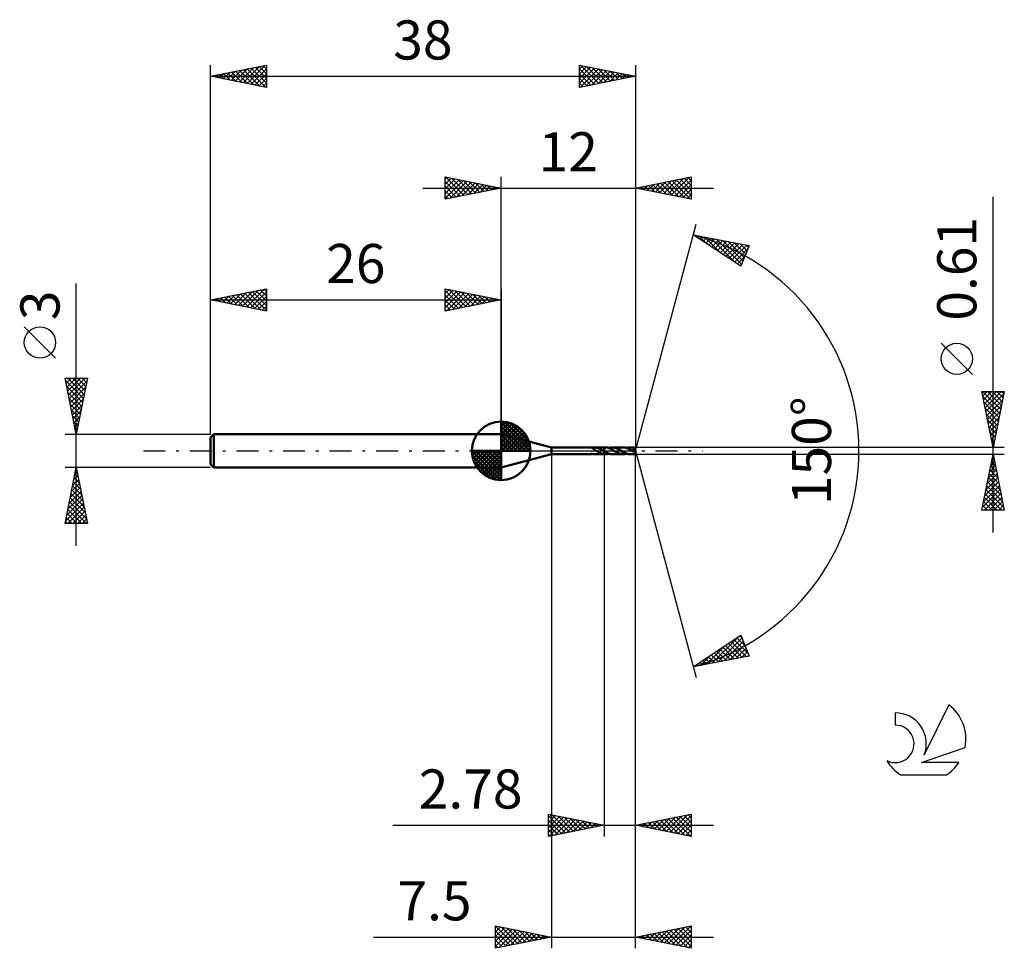
# Model space of a CAD drawing. Units: millimetres. Extents: x -17.1 to 71, y -44.5 to 38.6.
import ezdxf
from ezdxf.enums import TextEntityAlignment as Align

# ---------------------------------------------------------------- set-up
doc = ezdxf.new("R2010")
doc.units = ezdxf.units.MM
doc.header["$LTSCALE"] = 4.9
doc.linetypes.add('LONGDASH_DASH', pattern=[0.85, 0.4, -0.2, 0.05, -0.2])
for name, color, linetype in [('1', 4, 'CONTINUOUS'), ('2', 7, 'CONTINUOUS'), ('4', 2, 'LONGDASH_DASH'), ('CUT', 1, 'CONTINUOUS'), ('NOCUT', 7, 'CONTINUOUS'), ('SK1', 4, 'CONTINUOUS'), ('SK2', 7, 'CONTINUOUS'), ('SK4', 2, 'LONGDASH_DASH'), ('SK6', 5, 'CONTINUOUS')]:
    doc.layers.add(name, color=color, linetype=linetype)
doc.styles.get("Standard").update_dxf_attribs({"font": 'Monospac821 BT'})

msp = doc.modelspace()

# ---------------------------------------------------------------- linework, layer by layer
at = {"layer": '1', "color": 4, "linetype": 'CONTINUOUS', "lineweight": 50}
for p, q in [((30.5, 0.305), (26, 1.5)), ((26, -1.5), (26, 1.5)), ((30.5, 0.305), (33.989, 0.305)), ((30.5, -0.305), (30.5, 0.305)), ((33.996, 0.305), (33.99, 0.305)), ((34.002, 0.304), (33.996, 0.305)), ((34.01, 0.303), (34.002, 0.304)), ((34.017, 0.302), (34.01, 0.303)), ((34.025, 0.301), (34.017, 0.302)), ((34.034, 0.299), (34.025, 0.301)), ((34.043, 0.297), (34.034, 0.299)), ((34.052, 0.294), (34.043, 0.297)), ((34.062, 0.292), (34.052, 0.294)), ((34.072, 0.289), (34.062, 0.292)), ((34.081, 0.285), (34.072, 0.289)), ((34.091, 0.282), (34.081, 0.285)), ((34.101, 0.278), (34.091, 0.282)), ((34.111, 0.274), (34.101, 0.278)), ((34.103, 0.277), (34.126, 0.278)), ((34.121, 0.269), (34.111, 0.274)), ((34.131, 0.265), (34.121, 0.269)), ((34.126, 0.278), (34.151, 0.281)), ((34.141, 0.26), (34.131, 0.265)), ((34.151, 0.254), (34.141, 0.26)), ((34.151, 0.281), (34.177, 0.284)), ((34.16, 0.249), (34.151, 0.254)), ((34.17, 0.243), (34.16, 0.249)), ((34.18, 0.237), (34.17, 0.243)), ((34.177, 0.284), (34.203, 0.287)), ((34.19, 0.231), (34.18, 0.237)), ((34.2, 0.225), (34.19, 0.231)), ((34.21, 0.218), (34.2, 0.225)), ((34.203, 0.287), (34.229, 0.291)), ((34.219, 0.211), (34.21, 0.218)), ((34.229, 0.204), (34.219, 0.211)), ((34.229, 0.291), (34.254, 0.295)), ((34.239, 0.197), (34.229, 0.204)), ((34.248, 0.19), (34.239, 0.197)), ((34.257, 0.183), (34.248, 0.19)), ((34.254, 0.295), (34.279, 0.299)), ((34.266, 0.175), (34.257, 0.183)), ((34.275, 0.168), (34.266, 0.175)), ((34.284, 0.161), (34.275, 0.168)), ((34.279, 0.299), (34.305, 0.302)), ((34.294, 0.154), (34.284, 0.161)), ((34.303, 0.147), (34.294, 0.154)), ((34.303, 0.118), (34.303, 0.147)), ((34.303, 0.132), (34.303, 0.132)), ((34.304, 0.132), (34.303, 0.132)), ((34.332, 0.102), (34.303, 0.118)), ((34.304, 0.132), (34.304, 0.132)), ((34.304, 0.132), (34.304, 0.132)), ((34.305, 0.132), (34.304, 0.132)), ((34.305, 0.305), (34.308, 0.305)), ((34.305, 0.294), (34.305, 0.305)), ((34.305, 0.284), (34.305, 0.294)), ((34.305, 0.273), (34.305, 0.284)), ((34.305, 0.262), (34.305, 0.273)), ((34.305, 0.252), (34.305, 0.262)), ((34.305, 0.242), (34.305, 0.252)), ((34.305, 0.232), (34.305, 0.242)), ((34.305, 0.222), (34.305, 0.232)), ((34.305, 0.212), (34.305, 0.222)), ((34.305, 0.202), (34.305, 0.212)), ((34.305, 0.193), (34.305, 0.202)), ((34.305, 0.184), (34.305, 0.193)), ((34.305, 0.176), (34.305, 0.184)), ((34.305, 0.167), (34.305, 0.176)), ((34.305, 0.16), (34.305, 0.167)), ((34.305, 0.152), (34.305, 0.16)), ((34.305, 0.145), (34.305, 0.152)), ((34.305, 0.138), (34.305, 0.145)), ((34.305, 0.132), (34.305, 0.138)), ((34.308, 0.305), (34.311, 0.305)), ((34.311, 0.305), (34.314, 0.305)), ((34.314, 0.305), (34.317, 0.305)), ((34.317, 0.305), (34.32, 0.305)), ((34.324, 0.305), (34.32, 0.305)), ((34.321, 0.305), (35.219, 0.305)), ((34.368, 0.304), (34.324, 0.305)), ((34.361, 0.086), (34.332, 0.102)), ((34.39, 0.069), (34.361, 0.086)), ((34.411, 0.3), (34.368, 0.304)), ((34.419, 0.052), (34.39, 0.069)), ((34.455, 0.294), (34.411, 0.3)), ((34.448, 0.035), (34.419, 0.052)), ((34.477, 0.017), (34.448, 0.035)), ((34.499, 0.287), (34.455, 0.294)), ((34.506, 0), (34.477, 0.017)), ((34.544, 0.276), (34.499, 0.287)), ((34.511, -0.003), (34.506, 0)), ((34.591, 0.264), (34.544, 0.276)), ((34.637, 0.249), (34.591, 0.264)), ((34.683, 0.232), (34.637, 0.249)), ((34.73, 0.213), (34.683, 0.232)), ((34.776, 0.192), (34.73, 0.213)), ((34.823, 0.17), (34.776, 0.192)), ((34.87, 0.147), (34.823, 0.17)), ((34.915, 0.122), (34.87, 0.147)), ((34.961, 0.097), (34.915, 0.122)), ((35.007, 0.07), (34.961, 0.097)), ((35.053, 0.043), (35.007, 0.07)), ((35.1, 0.016), (35.053, 0.043)), ((35.104, 0.013), (35.1, 0.016)), ((35.109, 0.011), (35.104, 0.013)), ((35.114, 0.008), (35.109, 0.011)), ((35.118, 0.005), (35.114, 0.008)), ((35.123, 0.003), (35.118, 0.005)), ((35.127, 0), (35.123, 0.003)), ((35.14, -0.008), (35.127, 0)), ((35.219, 0.305), (35.22, 0.305)), ((35.219, -0.055), (35.219, 0.305)), ((35.312, 0.306), (35.22, 0.306)), ((35.22, -0.306), (35.22, 0.306)), ((35.362, 0.305), (35.312, 0.306)), ((35.411, 0.3), (35.362, 0.305)), ((35.46, 0.293), (35.411, 0.3)), ((35.509, 0.284), (35.46, 0.293)), ((35.558, 0.271), (35.509, 0.284)), ((35.608, 0.257), (35.558, 0.271)), ((35.657, 0.24), (35.608, 0.257)), ((35.624, 0.252), (35.675, 0.268)), ((35.707, 0.22), (35.657, 0.24)), ((35.675, 0.268), (35.727, 0.281)), ((35.756, 0.199), (35.707, 0.22)), ((35.727, 0.281), (35.779, 0.292)), ((35.805, 0.176), (35.756, 0.199)), ((35.779, 0.292), (35.831, 0.3)), ((35.854, 0.151), (35.805, 0.176)), ((35.831, 0.3), (35.883, 0.304)), ((35.904, 0.125), (35.854, 0.151)), ((35.883, 0.304), (35.935, 0.306)), ((35.953, 0.097), (35.904, 0.125)), ((35.99, 0.304), (35.935, 0.306)), ((36.925, 0.305), (35.935, 0.306)), ((36.003, 0.069), (35.953, 0.097)), ((36.046, 0.299), (35.99, 0.304)), ((36.052, 0.04), (36.003, 0.069)), ((36.101, 0.29), (36.046, 0.299)), ((36.101, 0.01), (36.052, 0.04)), ((36.157, 0.277), (36.101, 0.29)), ((36.151, -0.019), (36.101, 0.01)), ((36.213, 0.262), (36.157, 0.277)), ((36.269, 0.243), (36.213, 0.262)), ((36.324, 0.222), (36.269, 0.243)), ((36.379, 0.198), (36.324, 0.222)), ((36.435, 0.171), (36.379, 0.198)), ((36.49, 0.143), (36.435, 0.171)), ((36.545, 0.114), (36.49, 0.143)), ((36.6, 0.083), (36.545, 0.114)), ((36.655, 0.051), (36.6, 0.083)), ((36.71, 0.019), (36.655, 0.051)), ((36.766, -0.015), (36.71, 0.019)), ((36.972, 0.304), (36.925, 0.305)), ((37.019, 0.3), (36.972, 0.304)), ((37.065, 0.294), (37.019, 0.3)), ((37.111, 0.286), (37.065, 0.294)), ((37.157, 0.275), (37.111, 0.286)), ((37.204, 0.262), (37.157, 0.275)), ((37.251, 0.246), (37.204, 0.262)), ((37.236, 0.251), (37.289, 0.267)), ((37.297, 0.229), (37.251, 0.246)), ((37.289, 0.267), (37.34, 0.281)), ((37.343, 0.21), (37.297, 0.229)), ((37.34, 0.281), (37.392, 0.291)), ((37.389, 0.189), (37.343, 0.21)), ((37.434, 0.167), (37.389, 0.189)), ((37.392, 0.291), (37.444, 0.299)), ((37.48, 0.144), (37.434, 0.167)), ((37.444, 0.299), (37.496, 0.304)), ((37.527, 0.119), (37.48, 0.144)), ((37.496, 0.304), (37.548, 0.305)), ((37.575, 0.093), (37.527, 0.119)), ((37.599, 0.304), (37.548, 0.305)), ((37.915, 0.305), (37.548, 0.305)), ((37.621, 0.066), (37.575, 0.093)), ((37.649, 0.299), (37.599, 0.304)), ((37.668, 0.038), (37.621, 0.066)), ((37.7, 0.292), (37.649, 0.299)), ((37.715, 0.01), (37.668, 0.038)), ((37.75, 0.282), (37.7, 0.292)), ((37.762, -0.018), (37.715, 0.01)), ((37.801, 0.269), (37.75, 0.282)), ((37.768, 0.124), (37.776, 0.125)), ((37.779, 0.111), (37.768, 0.124)), ((37.988, -0.016), (37.768, 0.124)), ((37.776, 0.125), (37.783, 0.126)), ((37.789, 0.098), (37.779, 0.111)), ((37.783, 0.126), (37.79, 0.127)), ((37.799, 0.084), (37.789, 0.098)), ((37.79, 0.127), (37.798, 0.128)), ((37.798, 0.128), (37.805, 0.129)), ((37.809, 0.071), (37.799, 0.084)), ((37.852, 0.253), (37.801, 0.269)), ((37.805, 0.129), (37.813, 0.13)), ((37.818, 0.058), (37.809, 0.071)), ((37.813, 0.13), (37.82, 0.132)), ((37.827, 0.046), (37.818, 0.058)), ((37.82, 0.132), (37.827, 0.133)), ((37.827, 0.133), (37.834, 0.135)), ((37.836, 0.033), (37.827, 0.046)), ((37.834, 0.135), (37.841, 0.137)), ((37.844, 0.022), (37.836, 0.033)), ((37.841, 0.137), (37.848, 0.139)), ((37.851, 0.011), (37.844, 0.022)), ((37.848, 0.139), (37.854, 0.141)), ((37.858, 0.001), (37.851, 0.011)), ((37.903, 0.235), (37.852, 0.253)), ((37.854, 0.141), (37.861, 0.144)), ((37.863, -0.008), (37.858, 0.001)), ((37.861, 0.144), (37.867, 0.147)), ((37.867, 0.147), (37.874, 0.15)), ((37.874, 0.15), (37.88, 0.153)), ((37.88, 0.153), (37.885, 0.157)), ((37.885, 0.157), (37.89, 0.161)), ((37.89, 0.161), (37.895, 0.165)), ((37.895, 0.165), (37.899, 0.17)), ((37.899, 0.17), (37.902, 0.176)), ((37.902, 0.176), (37.905, 0.181)), ((37.905, 0.229), (37.903, 0.235)), ((37.907, 0.223), (37.905, 0.229)), ((37.905, 0.181), (37.907, 0.187)), ((37.908, 0.217), (37.907, 0.223)), ((37.907, 0.187), (37.909, 0.193)), ((37.909, 0.211), (37.908, 0.217)), ((37.909, 0.205), (37.909, 0.211)), ((37.909, 0.199), (37.909, 0.205)), ((37.909, 0.193), (37.909, 0.199)), ((37.916, 0.305), (37.915, 0.305)), ((37.915, 0.305), (37.915, 0.305)), ((37.916, 0.304), (37.916, 0.305)), ((37.916, 0.305), (37.916, 0.305)), ((37.916, 0.305), (37.916, 0.305)), ((37.916, 0.305), (37.916, 0.305)), ((37.916, 0.303), (37.916, 0.304)), ((38, 0), (37.916, 0.304)), ((37.916, 0.301), (37.916, 0.303)), ((37.917, 0.298), (37.916, 0.301)), ((37.916, -0.304), (38, 0)), ((37.917, 0.294), (37.917, 0.298)), ((37.917, 0.29), (37.917, 0.294)), ((37.917, 0.284), (37.917, 0.29)), ((37.918, 0.278), (37.917, 0.284)), ((37.918, 0.272), (37.918, 0.278)), ((37.918, 0.265), (37.918, 0.272)), ((38, 0), (37.918, 0.265)), ((37.918, 0.234), (37.918, 0.265)), ((37.951, 0.13), (37.918, 0.234)), ((37.965, 0.082), (37.951, 0.13)), ((37.973, 0.055), (37.965, 0.082)), ((37.979, 0.036), (37.973, 0.055)), ((37.982, 0.023), (37.979, 0.036)), ((37.985, 0.013), (37.982, 0.023)), ((37.986, 0.005), (37.985, 0.013)), ((37.986, 0.001), (37.986, 0.005)), ((38, 0), (37.986, 0.005)), ((38, 0), (37.986, 0.005)), ((37.986, 0.005), (37.986, 0.005)), ((37.987, -0.002), (37.986, 0.001)), ((26, -1.5), (30.5, -0.305)), ((30.5, -0.305), (33.989, -0.305)), ((33.972, -0.301), (33.973, -0.298)), ((33.975, -0.303), (33.972, -0.301)), ((33.973, -0.298), (33.976, -0.295)), ((33.979, -0.304), (33.975, -0.303)), ((33.976, -0.295), (33.985, -0.291)), ((33.984, -0.305), (33.979, -0.304)), ((33.99, -0.305), (33.984, -0.305)), ((33.985, -0.291), (33.996, -0.287)), ((33.99, -0.305), (33.997, -0.305)), ((33.996, -0.287), (34.011, -0.283)), ((33.997, -0.305), (34.005, -0.304)), ((34.005, -0.304), (34.014, -0.303)), ((34.011, -0.283), (34.026, -0.281)), ((34.014, -0.303), (34.024, -0.301)), ((34.024, -0.301), (34.034, -0.299)), ((34.026, -0.281), (34.043, -0.279)), ((34.034, -0.299), (34.045, -0.297)), ((34.043, -0.279), (34.062, -0.277)), ((34.045, -0.297), (34.056, -0.293)), ((34.056, -0.293), (34.068, -0.29)), ((34.062, -0.277), (34.083, -0.277)), ((34.068, -0.29), (34.079, -0.286)), ((34.079, -0.286), (34.091, -0.282)), ((34.105, -0.277), (34.083, -0.277)), ((34.091, -0.282), (34.103, -0.277)), ((34.128, -0.279), (34.105, -0.277)), ((34.153, -0.281), (34.128, -0.279)), ((34.179, -0.284), (34.153, -0.281)), ((34.204, -0.288), (34.179, -0.284)), ((34.229, -0.292), (34.204, -0.288)), ((34.255, -0.296), (34.229, -0.292)), ((34.28, -0.299), (34.255, -0.296)), ((34.305, -0.302), (34.28, -0.299)), ((34.305, -0.305), (34.305, -0.302)), ((34.308, -0.305), (34.305, -0.305)), ((34.311, -0.305), (34.308, -0.305)), ((34.314, -0.305), (34.311, -0.305)), ((34.317, -0.305), (34.314, -0.305)), ((34.32, -0.305), (34.317, -0.305)), ((34.32, -0.305), (34.324, -0.305)), ((34.321, -0.305), (35.219, -0.305)), ((34.515, -0.005), (34.511, -0.003)), ((34.52, -0.008), (34.515, -0.005)), ((34.525, -0.011), (34.52, -0.008)), ((34.529, -0.013), (34.525, -0.011)), ((34.534, -0.016), (34.529, -0.013)), ((34.602, -0.056), (34.534, -0.016)), ((34.668, -0.094), (34.602, -0.056)), ((34.735, -0.131), (34.668, -0.094)), ((34.803, -0.166), (34.735, -0.131)), ((34.873, -0.199), (34.803, -0.166)), ((34.941, -0.228), (34.873, -0.199)), ((35.01, -0.253), (34.941, -0.228)), ((35.08, -0.274), (35.01, -0.253)), ((35.15, -0.29), (35.08, -0.274)), ((35.154, -0.016), (35.14, -0.008)), ((35.219, -0.3), (35.15, -0.29)), ((35.167, -0.023), (35.154, -0.016)), ((35.18, -0.031), (35.167, -0.023)), ((35.193, -0.039), (35.18, -0.031)), ((35.206, -0.047), (35.193, -0.039)), ((35.219, -0.055), (35.206, -0.047)), ((35.219, -0.055), (35.219, -0.055)), ((35.22, -0.055), (35.219, -0.055)), ((35.219, -0.055), (35.219, -0.055)), ((35.219, -0.3), (35.219, -0.3)), ((35.219, -0.3), (35.219, -0.3)), ((35.22, -0.3), (35.219, -0.3)), ((35.219, -0.305), (35.219, -0.3)), ((35.22, -0.305), (35.219, -0.305)), ((35.22, -0.055), (35.22, -0.055)), ((35.22, -0.055), (35.22, -0.055)), ((35.285, -0.092), (35.22, -0.055)), ((35.22, -0.3), (35.22, -0.3)), ((35.233, -0.302), (35.22, -0.301)), ((35.22, -0.306), (35.312, -0.306)), ((35.246, -0.303), (35.233, -0.302)), ((35.259, -0.304), (35.246, -0.303)), ((35.273, -0.305), (35.259, -0.304)), ((35.286, -0.306), (35.273, -0.305)), ((35.351, -0.129), (35.285, -0.092)), ((35.299, -0.306), (35.286, -0.306)), ((35.312, -0.306), (35.299, -0.306)), ((35.312, -0.306), (35.364, -0.304)), ((35.416, -0.163), (35.351, -0.129)), ((35.364, -0.304), (35.417, -0.3)), ((35.48, -0.194), (35.416, -0.163)), ((35.417, -0.3), (35.468, -0.292)), ((35.468, -0.292), (35.52, -0.281)), ((35.544, -0.222), (35.48, -0.194)), ((35.52, -0.281), (35.571, -0.268)), ((35.609, -0.247), (35.544, -0.222)), ((35.571, -0.268), (35.624, -0.252)), ((35.674, -0.267), (35.609, -0.247)), ((35.739, -0.284), (35.674, -0.267)), ((35.804, -0.296), (35.739, -0.284)), ((35.869, -0.303), (35.804, -0.296)), ((35.935, -0.306), (35.869, -0.303)), ((35.935, -0.306), (36.925, -0.305)), ((36.2, -0.048), (36.151, -0.019)), ((36.249, -0.076), (36.2, -0.048)), ((36.297, -0.104), (36.249, -0.076)), ((36.346, -0.131), (36.297, -0.104)), ((36.395, -0.156), (36.346, -0.131)), ((36.444, -0.181), (36.395, -0.156)), ((36.493, -0.203), (36.444, -0.181)), ((36.542, -0.224), (36.493, -0.203)), ((36.59, -0.243), (36.542, -0.224)), ((36.638, -0.259), (36.59, -0.243)), ((36.687, -0.273), (36.638, -0.259)), ((36.736, -0.285), (36.687, -0.273)), ((36.784, -0.294), (36.736, -0.285)), ((36.822, -0.048), (36.766, -0.015)), ((36.831, -0.3), (36.784, -0.294)), ((36.877, -0.08), (36.822, -0.048)), ((36.878, -0.304), (36.831, -0.3)), ((36.933, -0.112), (36.877, -0.08)), ((36.925, -0.305), (36.878, -0.304)), ((36.925, -0.305), (36.978, -0.304)), ((36.989, -0.142), (36.933, -0.112)), ((36.978, -0.304), (37.03, -0.299)), ((37.046, -0.17), (36.989, -0.142)), ((37.03, -0.299), (37.081, -0.291)), ((37.101, -0.197), (37.046, -0.17)), ((37.081, -0.291), (37.133, -0.281)), ((37.157, -0.221), (37.101, -0.197)), ((37.133, -0.281), (37.184, -0.267)), ((37.213, -0.243), (37.157, -0.221)), ((37.184, -0.267), (37.236, -0.251)), ((37.269, -0.261), (37.213, -0.243)), ((37.325, -0.277), (37.269, -0.261)), ((37.38, -0.289), (37.325, -0.277)), ((37.436, -0.298), (37.38, -0.289)), ((37.492, -0.303), (37.436, -0.298)), ((37.548, -0.305), (37.492, -0.303)), ((37.548, -0.305), (37.915, -0.305)), ((37.768, -0.021), (37.762, -0.018)), ((37.773, -0.025), (37.768, -0.021)), ((37.779, -0.028), (37.773, -0.025)), ((37.784, -0.031), (37.779, -0.028)), ((37.79, -0.034), (37.784, -0.031)), ((37.796, -0.037), (37.79, -0.034)), ((37.805, -0.042), (37.796, -0.037)), ((37.813, -0.047), (37.805, -0.042)), ((37.82, -0.05), (37.813, -0.047)), ((37.826, -0.053), (37.82, -0.05)), ((37.833, -0.056), (37.826, -0.053)), ((37.839, -0.059), (37.833, -0.056)), ((37.845, -0.061), (37.839, -0.059)), ((37.851, -0.063), (37.845, -0.061)), ((37.857, -0.065), (37.851, -0.063)), ((37.863, -0.066), (37.857, -0.065)), ((37.868, -0.016), (37.863, -0.008)), ((37.868, -0.067), (37.863, -0.066)), ((37.872, -0.024), (37.868, -0.016)), ((37.868, -0.067), (37.873, -0.067)), ((37.876, -0.031), (37.872, -0.024)), ((37.873, -0.067), (37.877, -0.066)), ((37.878, -0.037), (37.876, -0.031)), ((37.877, -0.066), (37.88, -0.064)), ((37.881, -0.043), (37.878, -0.037)), ((37.88, -0.064), (37.882, -0.061)), ((37.882, -0.048), (37.881, -0.043)), ((37.883, -0.053), (37.882, -0.048)), ((37.882, -0.061), (37.883, -0.057)), ((37.883, -0.057), (37.883, -0.053)), ((37.913, -0.123), (37.988, -0.016)), ((37.913, -0.14), (37.913, -0.123)), ((37.913, -0.156), (37.913, -0.14)), ((37.913, -0.171), (37.913, -0.156)), ((37.913, -0.186), (37.913, -0.171)), ((37.913, -0.2), (37.913, -0.186)), ((37.913, -0.214), (37.913, -0.2)), ((37.913, -0.227), (37.913, -0.214)), ((37.913, -0.239), (37.913, -0.227)), ((37.913, -0.251), (37.913, -0.239)), ((37.913, -0.261), (37.913, -0.251)), ((37.913, -0.27), (37.913, -0.261)), ((37.914, -0.278), (37.913, -0.27)), ((37.914, -0.285), (37.914, -0.278)), ((37.914, -0.291), (37.914, -0.285)), ((37.914, -0.296), (37.914, -0.291)), ((37.915, -0.3), (37.914, -0.296)), ((37.915, -0.303), (37.915, -0.3)), ((37.915, -0.304), (37.915, -0.303)), ((37.915, -0.305), (37.915, -0.304)), ((37.915, -0.305), (37.916, -0.305)), ((37.915, -0.305), (37.915, -0.305)), ((37.916, -0.305), (37.916, -0.304)), ((37.916, -0.305), (37.916, -0.305)), ((37.916, -0.305), (37.916, -0.305)), ((37.916, -0.305), (37.916, -0.305)), ((37.987, -0.005), (37.987, -0.002)), ((37.988, -0.008), (37.987, -0.005)), ((37.988, -0.011), (37.988, -0.008)), ((37.988, -0.014), (37.988, -0.011)), ((37.988, -0.016), (37.988, -0.014))]:
    msp.add_line(p, q, dxfattribs=at)
for centre, major_axis, ratio, start_param, end_param in [((37.333, 0.001), (-4.787, 0.167), 0.053332, 4.591694, 4.594944), ((38, 0), (-0.417, 0.278), 0.301626, 1.268739, 1.562577)]:
    msp.add_ellipse(centre, major_axis=major_axis, ratio=ratio, start_param=start_param, end_param=end_param, dxfattribs=at)
at = {"layer": '2', "color": 7, "linetype": 'CONTINUOUS', "lineweight": 25}
for p, q in [((21, 22.5), (21, 24.5)), ((21, 24.5), (26, 23.5)), ((21, 24.274), (21.188, 24.462)), ((21, 23.85), (21.542, 24.392)), ((21, 23.426), (21.895, 24.321)), ((21, 23.001), (22.249, 24.25)), ((21, 22.577), (22.602, 24.18)), ((21, 24.092), (22.327, 22.765)), ((21.02, 24.496), (22.68, 22.836)), ((21.434, 22.587), (22.956, 24.109)), ((21.551, 24.39), (23.034, 22.907)), ((21.964, 22.693), (23.309, 24.038)), ((22.081, 24.284), (23.387, 22.977)), ((22.495, 22.799), (23.663, 23.967)), ((22.611, 24.178), (23.741, 23.048)), ((23.025, 22.905), (24.017, 23.897)), ((23.142, 24.072), (24.094, 23.119)), ((23.555, 23.011), (24.37, 23.826)), ((23.672, 23.966), (24.448, 23.19)), ((24.202, 23.86), (24.801, 23.26)), ((26, 1.5), (26, 24.5)), ((38, 24.5), (38, 0)), ((38, 23.5), (43, 24.5)), ((39.098, 23.28), (39.647, 23.829)), ((39.452, 23.21), (40.177, 23.935)), ((39.529, 23.806), (40.294, 23.041)), ((39.805, 23.139), (40.708, 24.042)), ((39.883, 23.877), (40.824, 22.935)), ((40.159, 23.068), (41.238, 24.148)), ((40.236, 23.947), (41.355, 22.829)), ((40.512, 22.998), (41.768, 24.254)), ((40.59, 24.018), (41.885, 22.723)), ((40.866, 22.927), (42.299, 24.36)), ((40.944, 24.089), (42.415, 22.617)), ((41.219, 22.856), (42.829, 24.466)), ((41.297, 24.159), (42.946, 22.511)), ((41.573, 22.785), (43, 24.212)), ((41.651, 24.23), (43, 22.881)), ((41.926, 22.715), (43, 23.788)), ((42.004, 24.301), (43, 23.305)), ((42.358, 24.372), (43, 23.729)), ((42.711, 24.442), (43, 24.154)), ((43, 24.5), (43, 22.5)), ((19, 23.5), (45, 23.5)), ((21, 23.668), (21.973, 22.695)), ((26, 23.5), (21, 22.5)), ((21, 23.243), (21.619, 22.624)), ((24.086, 23.117), (24.724, 23.755)), ((24.616, 23.223), (25.077, 23.685)), ((24.732, 23.754), (25.155, 23.331)), ((25.146, 23.329), (25.431, 23.614)), ((25.263, 23.647), (25.509, 23.402)), ((25.677, 23.435), (25.784, 23.543)), ((25.793, 23.541), (25.862, 23.472)), ((43, 22.5), (38, 23.5)), ((38.037, 23.493), (38.056, 23.511)), ((38.115, 23.523), (38.173, 23.465)), ((38.391, 23.422), (38.586, 23.617)), ((38.469, 23.594), (38.703, 23.359)), ((38.744, 23.351), (39.117, 23.723)), ((38.822, 23.664), (39.233, 23.253)), ((39.176, 23.735), (39.764, 23.147)), ((42.28, 22.644), (43, 23.364)), ((42.634, 22.573), (43, 22.94)), ((21, 22.819), (21.266, 22.553)), ((42.987, 22.503), (43, 22.515)), ((70, -7.305), (70, 22.705)), ((38, 0), (43.435, 20.284)), ((43.176, 19.319), (48.184, 18.357)), ((47.429, 16.505), (43.176, 19.319)), ((43.29, 19.243), (43.335, 19.288)), ((43.546, 19.074), (43.691, 19.22)), ((43.691, 19.22), (44.406, 18.505)), ((43.801, 18.905), (44.047, 19.151)), ((44.056, 18.736), (44.403, 19.083)), ((44.216, 19.119), (45.66, 17.675)), ((44.312, 18.567), (44.759, 19.015)), ((44.567, 18.398), (45.115, 18.946)), ((44.742, 19.018), (46.914, 16.846)), ((44.822, 18.229), (45.471, 18.878)), ((45.078, 18.061), (45.827, 18.81)), ((45.267, 18.917), (47.501, 16.683)), ((45.333, 17.892), (46.183, 18.741)), ((45.588, 17.723), (46.538, 18.673)), ((45.792, 18.816), (47.624, 16.984)), ((45.844, 17.554), (46.894, 18.605)), ((46.099, 17.385), (47.25, 18.536)), ((46.317, 18.715), (47.747, 17.285)), ((46.842, 18.615), (47.87, 17.587)), ((47.367, 18.514), (47.993, 17.888)), ((46.354, 17.216), (47.606, 18.468)), ((46.61, 17.047), (47.962, 18.399)), ((46.865, 16.878), (48.074, 18.087)), ((48.184, 18.357), (47.429, 16.505)), ((47.892, 18.413), (48.116, 18.189)), ((47.12, 16.709), (47.782, 17.371)), ((47.376, 16.54), (47.49, 16.654)), ((68.15, 6.83), (65.35, 9.63)), ((70, 0.305), (69, 5.305)), ((69, 5.305), (71, 5.305)), ((69.007, 5.272), (69.039, 5.305)), ((69.061, 5.305), (70.677, 3.689)), ((69.077, 4.919), (69.464, 5.305)), ((69.148, 4.565), (69.888, 5.305)), ((69.219, 4.212), (70.312, 5.305)), ((69.289, 3.858), (70.736, 5.305)), ((69.485, 5.305), (70.748, 4.043)), ((69.91, 5.305), (70.818, 4.396)), ((71, 5.305), (70, 0.305)), ((70.334, 5.305), (70.889, 4.75)), ((70.758, 5.305), (70.96, 5.103)), ((69.091, 4.851), (70.606, 3.336)), ((69.36, 3.504), (70.96, 5.104)), ((69.431, 3.151), (70.854, 4.574)), ((69.197, 4.321), (70.535, 2.982)), ((69.303, 3.79), (70.465, 2.629)), ((69.502, 2.797), (70.748, 4.044)), ((69.409, 3.26), (70.394, 2.275)), ((69.515, 2.73), (70.323, 1.921)), ((69.572, 2.444), (70.642, 3.513)), ((69.643, 2.09), (70.536, 2.983)), ((69.621, 2.199), (70.253, 1.568)), ((69.714, 1.737), (70.43, 2.453)), ((69.784, 1.383), (70.323, 1.922)), ((69.727, 1.669), (70.182, 1.214)), ((69.833, 1.139), (70.111, 0.861)), ((69.855, 1.03), (70.217, 1.392)), ((71, 0.305), (37.918, 0.305)), ((38, -34.5), (38, 0)), ((38, -44.5), (38, 0)), ((38, 0), (43.435, -20.284)), ((69.926, 0.676), (70.111, 0.862)), ((69.939, 0.608), (70.04, 0.507)), ((69.997, 0.322), (70.005, 0.331)), ((30.5, -0.305), (30.5, -44.5)), ((35.22, -0.305), (35.22, -34.5)), ((37.918, -0.305), (71, -0.305)), ((69, -5.305), (70, -0.305)), ((69.898, -0.813), (70.068, -0.644)), ((69.93, -0.655), (70.105, -0.83)), ((70, -0.305), (71, -5.305)), ((69.58, -2.404), (70.28, -1.705)), ((69.686, -1.874), (70.209, -1.351)), ((69.718, -1.716), (70.423, -2.421)), ((69.789, -1.362), (70.317, -1.891)), ((69.792, -1.344), (70.138, -0.997)), ((69.859, -1.009), (70.211, -1.36)), ((69.368, -3.465), (70.421, -2.412)), ((69.474, -2.935), (70.351, -2.058)), ((69.576, -2.423), (70.635, -3.482)), ((69.647, -2.069), (70.529, -2.951)), ((69.05, -5.056), (70.633, -3.472)), ((69.156, -4.526), (70.563, -3.119)), ((69.262, -3.995), (70.492, -2.765)), ((69.364, -3.483), (70.954, -5.073)), ((69.435, -3.13), (70.847, -4.542)), ((69.506, -2.776), (70.741, -4.012)), ((69.223, -4.191), (70.337, -5.305)), ((69.225, -5.305), (70.704, -3.826)), ((69.294, -3.837), (70.762, -5.305)), ((69.649, -5.305), (70.775, -4.179)), ((69.011, -5.251), (69.065, -5.305)), ((69.081, -4.898), (69.489, -5.305)), ((69.152, -4.544), (69.913, -5.305)), ((70.074, -5.305), (70.846, -4.533)), ((70.498, -5.305), (70.916, -4.887)), ((70.922, -5.305), (70.987, -5.24)), ((71, -5.305), (69, -5.305)), ((43.176, -19.319), (47.429, -16.505)), ((44.884, -18.991), (47.253, -16.621)), ((47.089, -16.73), (47.817, -17.458)), ((47.345, -16.561), (47.525, -16.741)), ((47.429, -16.505), (48.184, -18.357)), ((44.358, -19.092), (45.999, -17.451)), ((45.409, -18.89), (47.534, -16.764)), ((45.813, -17.574), (46.851, -18.613)), ((45.934, -18.789), (47.657, -17.065)), ((46.068, -17.405), (47.207, -18.544)), ((46.323, -17.236), (47.563, -18.476)), ((46.459, -18.688), (47.78, -17.367)), ((46.579, -17.067), (47.919, -18.408)), ((46.834, -16.899), (48.109, -18.174)), ((48.184, -18.357), (43.176, -19.319)), ((43.833, -19.192), (44.745, -18.281)), ((44.536, -18.419), (45.072, -18.955)), ((44.791, -18.25), (45.427, -18.886)), ((45.047, -18.081), (45.783, -18.818)), ((45.302, -17.912), (46.139, -18.75)), ((45.557, -17.743), (46.495, -18.681)), ((46.984, -18.587), (47.903, -17.668)), ((47.509, -18.486), (48.026, -17.97)), ((48.034, -18.386), (48.149, -18.271)), ((43.259, -19.264), (43.292, -19.296)), ((43.308, -19.293), (43.491, -19.11)), ((43.515, -19.095), (43.648, -19.228)), ((43.77, -18.926), (44.004, -19.16)), ((44.025, -18.757), (44.36, -19.091)), ((44.281, -18.588), (44.716, -19.023)), ((30.22, -34.5), (30.22, -32.5)), ((30.22, -32.5), (35.22, -33.5)), ((30.22, -32.837), (30.501, -32.556)), ((30.575, -32.571), (32.123, -34.119)), ((38, -33.5), (43, -32.5)), ((41.103, -34.121), (42.654, -32.569)), ((42.725, -32.555), (43, -32.83)), ((43, -32.5), (43, -34.5)), ((30.22, -33.261), (30.855, -32.627)), ((30.22, -32.64), (31.77, -34.19)), ((30.22, -33.686), (31.208, -32.698)), ((30.22, -34.11), (31.562, -32.768)), ((30.22, -33.065), (31.416, -34.261)), ((30.263, -34.491), (31.915, -32.839)), ((30.793, -34.385), (32.269, -32.91)), ((31.105, -32.677), (32.477, -34.049)), ((31.323, -34.279), (32.622, -32.98)), ((31.635, -32.783), (32.83, -33.978)), ((31.854, -34.173), (32.976, -33.051)), ((32.166, -32.889), (33.184, -33.907)), ((32.384, -34.067), (33.329, -33.122)), ((32.696, -32.995), (33.537, -33.837)), ((32.914, -33.961), (33.683, -33.193)), ((33.226, -33.101), (33.891, -33.766)), ((33.445, -33.855), (34.036, -33.263)), ((33.757, -33.207), (34.244, -33.695)), ((33.975, -33.749), (34.39, -33.334)), ((34.287, -33.313), (34.598, -33.624)), ((34.505, -33.643), (34.744, -33.405)), ((34.817, -33.419), (34.952, -33.554)), ((38.274, -33.555), (38.411, -33.418)), ((38.482, -33.404), (38.723, -33.645)), ((38.628, -33.626), (38.941, -33.312)), ((38.836, -33.333), (39.253, -33.751)), ((38.981, -33.696), (39.472, -33.206)), ((39.189, -33.262), (39.784, -33.857)), ((39.335, -33.767), (40.002, -33.1)), ((39.543, -33.191), (40.314, -33.963)), ((39.688, -33.838), (40.532, -32.994)), ((39.896, -33.121), (40.844, -34.069)), ((40.042, -33.908), (41.063, -32.887)), ((40.25, -33.05), (41.375, -34.175)), ((40.395, -33.979), (41.593, -32.781)), ((40.603, -32.979), (41.905, -34.281)), ((40.749, -34.05), (42.123, -32.675)), ((40.957, -32.909), (42.435, -34.387)), ((41.311, -32.838), (42.966, -34.493)), ((41.456, -34.191), (43, -32.647)), ((41.664, -32.767), (43, -34.103)), ((41.81, -34.262), (43, -33.072)), ((42.018, -32.696), (43, -33.679)), ((42.371, -32.626), (43, -33.255)), ((16.32, -33.5), (45, -33.5)), ((30.22, -33.489), (31.062, -34.332)), ((35.22, -33.5), (30.22, -34.5)), ((30.22, -33.913), (30.709, -34.402)), ((30.22, -34.338), (30.355, -34.473)), ((35.036, -33.537), (35.097, -33.475)), ((43, -34.5), (38, -33.5)), ((38.129, -33.474), (38.193, -33.539)), ((42.163, -34.333), (43, -33.496)), ((42.517, -34.403), (43, -33.92)), ((42.87, -34.474), (43, -34.344)), ((25.5, -44.5), (25.5, -42.5)), ((25.5, -42.5), (30.5, -43.5)), ((25.5, -42.511), (27.157, -44.169)), ((25.5, -42.602), (25.585, -42.517)), ((25.5, -43.026), (25.938, -42.588)), ((25.5, -43.45), (26.292, -42.658)), ((25.5, -43.874), (26.645, -42.729)), ((25.5, -44.299), (26.999, -42.8)), ((25.5, -42.936), (26.804, -44.239)), ((25.779, -44.444), (27.353, -42.871)), ((26.016, -42.603), (27.511, -44.098)), ((26.309, -44.338), (27.706, -42.941)), ((26.547, -42.709), (27.864, -44.027)), ((26.839, -44.232), (28.06, -43.012)), ((27.077, -42.815), (28.218, -43.956)), ((27.37, -44.126), (28.413, -43.083)), ((27.607, -42.921), (28.572, -43.886)), ((28.138, -43.028), (28.925, -43.815)), ((28.668, -43.134), (29.279, -43.744)), ((38, -43.5), (43, -42.5)), ((39.183, -43.737), (39.774, -43.145)), ((39.536, -43.807), (40.305, -43.039)), ((39.89, -43.878), (40.835, -42.933)), ((40.048, -43.09), (41.072, -44.114)), ((40.243, -43.949), (41.365, -42.827)), ((40.402, -43.02), (41.603, -44.221)), ((40.597, -44.019), (41.896, -42.721)), ((40.755, -42.949), (42.133, -44.327)), ((40.951, -44.09), (42.426, -42.615)), ((41.109, -42.878), (42.663, -44.433)), ((41.304, -44.161), (42.956, -42.509)), ((41.462, -42.808), (43, -44.345)), ((41.658, -44.232), (43, -42.889)), ((41.816, -42.737), (43, -43.921)), ((42.17, -42.666), (43, -43.497)), ((42.523, -42.595), (43, -43.072)), ((42.877, -42.525), (43, -42.648)), ((43, -42.5), (43, -44.5)), ((14.575, -43.5), (45, -43.5)), ((25.5, -43.36), (26.45, -44.31)), ((30.5, -43.5), (25.5, -44.5)), ((25.5, -43.784), (26.097, -44.381)), ((27.9, -44.02), (28.767, -43.153)), ((28.43, -43.914), (29.12, -43.224)), ((28.961, -43.808), (29.474, -43.295)), ((29.198, -43.24), (29.632, -43.674)), ((29.491, -43.702), (29.827, -43.365)), ((29.729, -43.346), (29.986, -43.603)), ((30.021, -43.596), (30.181, -43.436)), ((30.259, -43.452), (30.339, -43.532)), ((43, -44.5), (38, -43.5)), ((38.122, -43.524), (38.183, -43.463)), ((38.28, -43.444), (38.421, -43.584)), ((38.476, -43.595), (38.714, -43.357)), ((38.634, -43.373), (38.951, -43.69)), ((38.829, -43.666), (39.244, -43.251)), ((38.988, -43.302), (39.481, -43.796)), ((39.341, -43.232), (40.012, -43.902)), ((39.695, -43.161), (40.542, -44.008)), ((42.011, -44.302), (43, -43.313)), ((42.365, -44.373), (43, -43.738)), ((25.5, -44.208), (25.743, -44.451)), ((42.718, -44.444), (43, -44.162))]:
    msp.add_line(p, q, dxfattribs=at)
msp.add_circle((66.75, 8.23), 1.4, dxfattribs=at)
msp.add_arc((38, 0), 20, 285, 75, dxfattribs=at)
at = {"layer": '4', "color": 2, "linetype": 'LONGDASH_DASH', "lineweight": 25}
msp.add_line((26, 0), (38, 0), dxfattribs=at)
at = {"layer": 'CUT', "color": 1, "linetype": 'CONTINUOUS', "lineweight": 25}
for p, q in [((37.918, 0.305), (35.22, 0.305)), ((35.22, 0.305), (35.22, 0)), ((35.22, 0), (38, 0)), ((38, 0), (37.918, 0.305))]:
    msp.add_line(p, q, dxfattribs=at)
at = {"layer": 'NOCUT', "color": 7, "linetype": 'CONTINUOUS', "lineweight": 25}
for p, q in [((30.5, 0.305), (26, 1.5)), ((26, 1.5), (26, 0)), ((26, 0), (35.22, 0)), ((35.219, 0.305), (30.5, 0.305)), ((35.22, 0.305), (35.219, 0.305)), ((35.22, 0), (35.22, 0.305)), ((35.22, 0.305), (35.22, 0)), ((35.22, 0.305), (35.22, 0))]:
    msp.add_line(p, q, dxfattribs=at)
at = {"layer": 'SK1', "color": 4, "linetype": 'CONTINUOUS', "lineweight": 50}
for p, q in [((26, 0), (26, 2.625)), ((26, 2.557), (26.066, 2.623)), ((26, 2.186), (26.406, 2.592)), ((26, 2.557), (28.557, 0)), ((26, 1.814), (26.711, 2.526)), ((26, 1.443), (26.988, 2.431)), ((26, 1.072), (27.241, 2.313)), ((26, 2.186), (28.186, 0)), ((26, 0.701), (27.472, 2.172)), ((26, 0.329), (27.684, 2.013)), ((26, 1.814), (27.814, 0)), ((26.042, 0), (27.876, 1.834)), ((26.323, 2.605), (28.605, 0.323)), ((26.799, 2.5), (28.5, 0.799)), ((27.56, 2.11), (28.11, 1.56)), ((0.3, 1.5), (0, 1.2)), ((0, 1.2), (0, -1.2)), ((26, 1.5), (0.3, 1.5)), ((0.3, 1.5), (0.3, -1.5)), ((26, 1.443), (27.443, 0)), ((26, 1.072), (27.072, 0)), ((26.413, 0), (28.05, 1.637)), ((26.784, 0), (28.206, 1.422)), ((27.156, 0), (28.341, 1.185)), ((27.527, 0), (28.455, 0.928)), ((26, 0), (23.375, 0)), ((23.377, -0.066), (23.443, 0)), ((23.408, -0.406), (23.814, 0)), ((23.474, -0.711), (24.186, 0)), ((23.569, -0.988), (24.557, 0)), ((23.687, -1.241), (24.928, 0)), ((23.731, 0), (26, -2.269)), ((23.828, -1.472), (25.299, 0)), ((23.987, -1.684), (25.671, 0)), ((24.102, 0), (26, -1.898)), ((24.473, 0), (26, -1.527)), ((24.844, 0), (26, -1.156)), ((25.216, 0), (26, -0.784)), ((25.587, 0), (26, -0.413)), ((25.958, 0), (26, -0.042)), ((26, 0.701), (26.701, 0)), ((26, 0.329), (26.329, 0)), ((26, 0), (28.625, 0)), ((26, -2.625), (26, 0)), ((27.898, 0), (28.544, 0.646)), ((28.269, 0), (28.603, 0.334)), ((23.376, -0.016), (25.984, -2.624)), ((23.41, -0.422), (25.578, -2.59)), ((24.166, -1.876), (26, -0.042)), ((24.363, -2.05), (26, -0.413)), ((24.578, -2.206), (26, -0.784)), ((0, -1.2), (0.3, -1.5)), ((0.3, -1.5), (26, -1.5)), ((23.546, -0.929), (25.071, -2.454)), ((24.815, -2.341), (26, -1.156)), ((25.072, -2.455), (26, -1.527)), ((25.354, -2.544), (26, -1.898)), ((25.666, -2.603), (26, -2.269))]:
    msp.add_line(p, q, dxfattribs=at)
for start, end in [(90, 180), (0, 90), (180, 270), (270, 0)]:
    msp.add_arc((26, 0), 2.625, start, end, dxfattribs=at)
at = {"layer": 'SK2', "color": 7, "linetype": 'CONTINUOUS', "lineweight": 25}
for p, q in [((0, 3), (0, 34.5)), ((0, 33.5), (5, 34.5)), ((2.914, 32.917), (4.371, 34.374)), ((3.268, 32.846), (4.902, 34.48)), ((4.357, 34.371), (5, 33.728)), ((4.71, 34.442), (5, 34.152)), ((5, 34.5), (5, 32.5)), ((33, 32.5), (33, 34.5)), ((33, 34.5), (38, 33.5)), ((33, 34.153), (33.289, 34.442)), ((33, 33.729), (33.643, 34.371)), ((33.097, 34.481), (34.732, 32.846)), ((33.628, 34.374), (35.085, 32.917)), ((38, 34.5), (38, 0)), ((0, 33.5), (38, 33.5)), ((5, 32.5), (0, 33.5)), ((0.086, 33.483), (0.129, 33.526)), ((0.114, 33.523), (0.171, 33.466)), ((0.439, 33.412), (0.659, 33.632)), ((0.468, 33.594), (0.701, 33.36)), ((0.793, 33.341), (1.189, 33.738)), ((0.821, 33.664), (1.232, 33.254)), ((1.147, 33.271), (1.72, 33.844)), ((1.175, 33.735), (1.762, 33.148)), ((1.5, 33.2), (2.25, 33.95)), ((1.528, 33.806), (2.292, 33.042)), ((1.854, 33.129), (2.78, 34.056)), ((1.882, 33.876), (2.823, 32.935)), ((2.207, 33.059), (3.311, 34.162)), ((2.235, 33.947), (3.353, 32.829)), ((2.561, 32.988), (3.841, 34.268)), ((2.589, 34.018), (3.883, 32.723)), ((2.942, 34.088), (4.414, 32.617)), ((3.296, 34.159), (4.944, 32.511)), ((3.621, 32.776), (5, 34.154)), ((3.649, 34.23), (5, 32.879)), ((3.975, 32.705), (5, 33.73)), ((4.003, 34.301), (5, 33.304)), ((33, 33.304), (33.996, 34.301)), ((33, 32.88), (34.35, 34.23)), ((33, 34.154), (34.378, 32.776)), ((33, 33.729), (34.024, 32.705)), ((38, 33.5), (33, 32.5)), ((33.055, 32.511), (34.703, 34.159)), ((33.586, 32.617), (35.057, 34.089)), ((34.116, 32.723), (35.411, 34.018)), ((34.158, 34.268), (35.439, 32.988)), ((34.646, 32.829), (35.764, 33.947)), ((34.688, 34.162), (35.792, 33.058)), ((35.177, 32.935), (36.118, 33.876)), ((35.219, 34.056), (36.146, 33.129)), ((35.707, 33.041), (36.471, 33.806)), ((35.749, 33.95), (36.499, 33.2)), ((36.237, 33.147), (36.825, 33.735)), ((36.279, 33.844), (36.853, 33.271)), ((36.768, 33.254), (37.178, 33.664)), ((36.81, 33.738), (37.206, 33.341)), ((37.298, 33.36), (37.532, 33.594)), ((37.34, 33.632), (37.56, 33.412)), ((37.828, 33.466), (37.885, 33.523)), ((37.87, 33.526), (37.914, 33.483)), ((4.328, 32.634), (5, 33.306)), ((4.682, 32.564), (5, 32.882)), ((33, 33.305), (33.671, 32.634)), ((33, 32.881), (33.317, 32.563)), ((-12, -8.5), (-12, 14.975)), ((0, 1.5), (0, 14.5)), ((0, 13.5), (5, 14.5)), ((2.158, 13.069), (3.236, 14.147)), ((2.511, 12.998), (3.767, 14.253)), ((2.865, 12.927), (4.297, 14.359)), ((3.032, 14.106), (4.549, 12.59)), ((3.218, 12.856), (4.827, 14.465)), ((3.386, 14.177), (5, 12.563)), ((3.572, 12.786), (5, 14.214)), ((3.739, 14.248), (5, 12.987)), ((4.093, 14.319), (5, 13.412)), ((4.447, 14.389), (5, 13.836)), ((4.8, 14.46), (5, 14.26)), ((5, 14.5), (5, 12.5)), ((21, 12.5), (21, 14.5)), ((21, 14.5), (26, 13.5)), ((21, 14.092), (21.34, 14.432)), ((21, 13.668), (21.694, 14.361)), ((21, 14.334), (22.528, 12.806)), ((21, 13.243), (22.047, 14.291)), ((21, 12.819), (22.401, 14.22)), ((21.131, 12.526), (22.754, 14.149)), ((21.323, 14.435), (22.882, 12.876)), ((21.853, 14.329), (23.235, 12.947)), ((22.383, 14.223), (23.589, 13.018)), ((22.914, 14.117), (23.942, 13.088)), ((26, 14.5), (26, 1.5)), ((0, 13.5), (26, 13.5)), ((5, 12.5), (0, 13.5)), ((0.036, 13.493), (0.054, 13.511)), ((0.204, 13.541), (0.306, 13.439)), ((0.39, 13.422), (0.585, 13.617)), ((0.557, 13.612), (0.836, 13.333)), ((0.743, 13.351), (1.115, 13.723)), ((0.911, 13.682), (1.367, 13.227)), ((1.097, 13.281), (1.645, 13.829)), ((1.265, 13.753), (1.897, 13.121)), ((1.45, 13.21), (2.176, 13.935)), ((1.618, 13.824), (2.427, 13.015)), ((1.804, 13.139), (2.706, 14.041)), ((1.972, 13.894), (2.958, 12.909)), ((2.325, 13.965), (3.488, 12.802)), ((2.679, 14.036), (4.018, 12.696)), ((3.925, 12.715), (5, 13.79)), ((4.279, 12.644), (5, 13.365)), ((21, 13.91), (22.175, 12.735)), ((26, 13.5), (21, 12.5)), ((21, 13.485), (21.821, 12.664)), ((21.662, 12.632), (23.108, 14.078)), ((22.192, 12.738), (23.461, 14.008)), ((22.722, 12.845), (23.815, 13.937)), ((23.253, 12.951), (24.169, 13.866)), ((23.444, 14.011), (24.296, 13.159)), ((23.783, 13.057), (24.522, 13.796)), ((23.974, 13.905), (24.649, 13.23)), ((24.313, 13.163), (24.876, 13.725)), ((24.505, 13.799), (25.003, 13.301)), ((24.844, 13.269), (25.229, 13.654)), ((25.035, 13.693), (25.357, 13.371)), ((25.374, 13.375), (25.583, 13.583)), ((25.565, 13.587), (25.71, 13.442)), ((25.904, 13.481), (25.936, 13.513)), ((4.632, 12.574), (5, 12.941)), ((4.986, 12.503), (5, 12.517)), ((21, 13.061), (21.468, 12.594)), ((21, 12.637), (21.114, 12.523)), ((-13.85, 8.288), (-16.65, 11.088)), ((-12, 1.5), (-13, 6.5)), ((-13, 6.5), (-11, 6.5)), ((-12.983, 6.414), (-12.896, 6.5)), ((-12.955, 6.277), (-11.363, 4.685)), ((-12.912, 6.06), (-12.472, 6.5)), ((-12.841, 5.706), (-12.048, 6.5)), ((-12.771, 5.353), (-11.623, 6.5)), ((-12.754, 6.5), (-11.292, 5.038)), ((-12.7, 4.999), (-11.199, 6.5)), ((-12.629, 4.646), (-11.056, 6.219)), ((-12.33, 6.5), (-11.222, 5.392)), ((-11, 6.5), (-12, 1.5)), ((-11.905, 6.5), (-11.151, 5.746)), ((-11.481, 6.5), (-11.08, 6.099)), ((-11.057, 6.5), (-11.009, 6.453)), ((-12.849, 5.747), (-11.434, 4.331)), ((-12.558, 4.292), (-11.162, 5.688)), ((-12.743, 5.217), (-11.504, 3.978)), ((-12.637, 4.686), (-11.575, 3.624)), ((-12.488, 3.939), (-11.268, 5.158)), ((-12.417, 3.585), (-11.374, 4.628)), ((-12.531, 4.156), (-11.646, 3.271)), ((-12.425, 3.626), (-11.717, 2.917)), ((-12.346, 3.232), (-11.481, 4.097)), ((-12.276, 2.878), (-11.587, 3.567)), ((-12.319, 3.095), (-11.787, 2.564)), ((-12.205, 2.524), (-11.693, 3.037)), ((-12.213, 2.565), (-11.858, 2.21)), ((-12.134, 2.171), (-11.799, 2.506)), ((-12.107, 2.035), (-11.929, 1.856)), ((-12.063, 1.817), (-11.905, 1.976)), ((-13, 1.5), (0, 1.5)), ((-12.001, 1.504), (-11.999, 1.503)), ((-12, -1.5), (-13, -1.5)), ((-13, -6.5), (-12, -1.5)), ((-12.045, -1.724), (-11.933, -1.836)), ((-12.003, -1.517), (-11.998, -1.511)), ((0, -1.5), (-12, -1.5)), ((-12, -1.5), (-11, -6.5)), ((-12.322, -3.108), (-11.786, -2.572)), ((-12.215, -2.577), (-11.856, -2.218)), ((-12.186, -2.431), (-11.721, -2.896)), ((-12.115, -2.077), (-11.827, -2.366)), ((-12.109, -2.047), (-11.927, -1.865)), ((-12.534, -4.168), (-11.644, -3.279)), ((-12.428, -3.638), (-11.715, -2.925)), ((-12.398, -3.492), (-11.403, -4.487)), ((-12.328, -3.138), (-11.509, -3.957)), ((-12.257, -2.785), (-11.615, -3.427)), ((-12.852, -5.759), (-11.432, -4.34)), ((-12.746, -5.229), (-11.503, -3.986)), ((-12.64, -4.699), (-11.574, -3.632)), ((-12.54, -4.199), (-11.19, -5.548)), ((-12.469, -3.845), (-11.296, -5.018)), ((-12.958, -6.29), (-11.361, -4.693)), ((-12.752, -5.259), (-11.511, -6.5)), ((-12.744, -6.5), (-11.291, -5.047)), ((-12.681, -4.906), (-11.087, -6.5)), ((-12.61, -4.552), (-11.084, -6.078)), ((-12.893, -5.966), (-12.36, -6.5)), ((-12.823, -5.613), (-11.936, -6.5)), ((-12.32, -6.5), (-11.22, -5.4)), ((-11.896, -6.5), (-11.149, -5.754)), ((-11.471, -6.5), (-11.079, -6.107)), ((-11, -6.5), (-13, -6.5)), ((-12.964, -6.32), (-12.784, -6.5)), ((-11.047, -6.5), (-11.008, -6.461))]:
    msp.add_line(p, q, dxfattribs=at)
msp.add_circle((-15.25, 9.688), 1.4, dxfattribs=at)
at = {"layer": 'SK4', "color": 2, "linetype": 'LONGDASH_DASH', "lineweight": 25}
msp.add_line((-6, 0), (44, 0), dxfattribs=at)
at = {"layer": 'SK6', "color": 5, "linetype": 'CONTINUOUS', "lineweight": 25}
for p, q in [((66.035, -22.73), (63.837, -27.187)), ((61.24, -23.435), (61.24, -24.538)), ((63.58, -27.888), (67.5, -26.527)), ((66.937, -27.888), (63.58, -27.888)), ((61.702, -28.97), (65.844, -28.97))]:
    msp.add_line(p, q, dxfattribs=at)
for centre, radius, start, end in [((63.773, -25.784), 3.8, 348.72386, 53.46911), ((61.261, -26.195), 2.76, 338.93794, 90.44457), ((61.251, -26.215), 1.677, 243.42147, 90.36024), ((63.773, -25.784), 3.8, 210.54837, 236.97802), ((63.773, -25.784), 3.8, 303.02198, 326.37322)]:
    msp.add_arc(centre, radius, start, end, dxfattribs=at)

# ---------------------------------------------------------------- texts
at = {"layer": '2', "color": 7, "linetype": 'CONTINUOUS', "lineweight": 25}
for s, p in [('12', (32, 25)), ('2.78', (23.27, -32)), ('7.5', (20.038, -42))]:
    msp.add_text(s, height=3.5, dxfattribs=at).set_placement(p, align=Align.CENTER)
for s, p in [('0.61', (68.5, 16.28)), ('150°', (55.5, 0))]:
    msp.add_text(s, height=3.5, rotation=90, dxfattribs=at).set_placement(p, align=Align.CENTER)
at = {"layer": 'SK2', "color": 7, "linetype": 'CONTINUOUS', "lineweight": 25}
for s, p in [('38', (19, 35)), ('26', (13, 15))]:
    msp.add_text(s, height=3.5, dxfattribs=at).set_placement(p, align=Align.CENTER)
msp.add_text('3', height=3.5, rotation=90, dxfattribs=at).set_placement((-13.5, 13.012), align=Align.CENTER)

doc.saveas('drawing.dxf')
